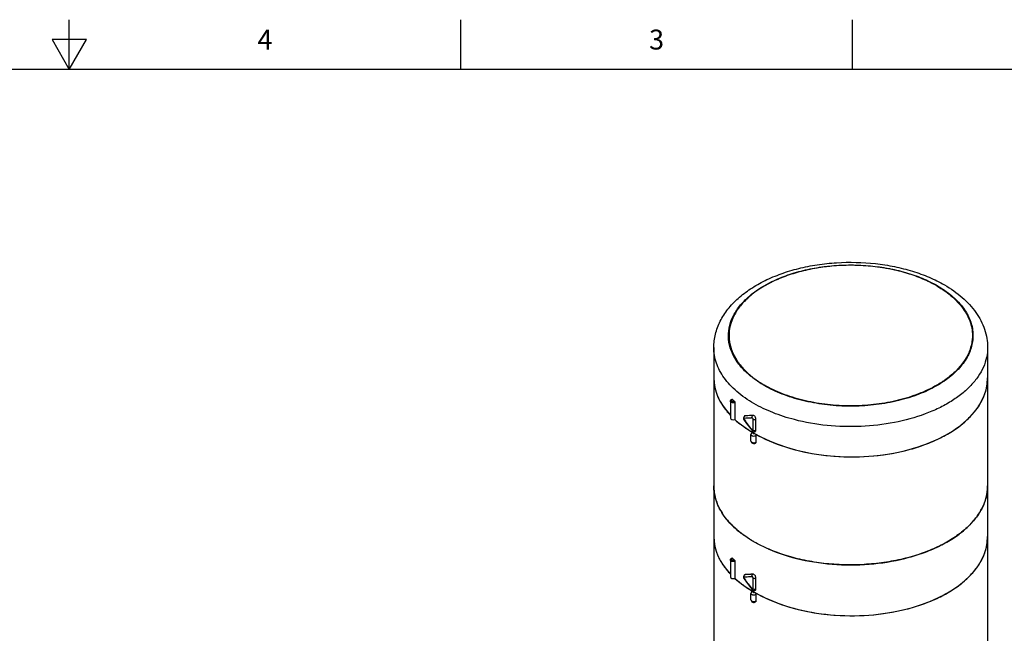
# Model space of a CAD drawing. Units: inches. Extents: x 0.4 to 16.6, y 0.6 to 10.4.
# Drawn here: x 8.3 to 13.2, y 7.3 to 10.4 of the extents above; entities that cross this region are included whole.
import ezdxf

# ---------------------------------------------------------------- set-up
doc = ezdxf.new("R2010")
doc.units = ezdxf.units.IN
doc.header["$LTSCALE"] = 0.935
doc.header["$MEASUREMENT"] = 0
doc.layers.get('0').update_dxf_attribs({"linetype": 'CONTINUOUS'})
doc.layers.add('AXIS', color=7, linetype='CONTINUOUS')
doc.styles.add('TEXTSTYLE_2', font='txt', dxfattribs={"width": 0.8})

msp = doc.modelspace()

# ---------------------------------------------------------------- linework, layer by layer
at = {"color": 7, "linetype": 'CONTINUOUS'}
for p, q in [((8.5, 10.112), (8.5, 10.362)), ((10.47, 10.112), (10.47, 10.362)), ((12.44, 10.112), (12.44, 10.362)), ((8.4134, 10.262), (8.5, 10.112)), ((8.5866, 10.262), (8.4134, 10.262)), ((8.5, 10.112), (8.5866, 10.262)), ((16.38, 10.112), (0.62, 10.112)), ((11.849, 8.4365), (11.849, 8.351)), ((11.8929, 8.3539), (11.8947, 8.3494)), ((11.8947, 8.3494), (11.8957, 8.3478)), ((11.8962, 8.3498), (11.897, 8.3488)), ((11.9003, 8.3694), (11.8982, 8.3688)), ((11.8982, 8.3688), (11.8987, 8.3691)), ((11.8987, 8.3691), (11.9006, 8.3696)), ((11.8991, 8.3686), (11.9003, 8.3694)), ((11.9003, 8.3694), (11.9006, 8.3696)), ((11.9412, 8.2978), (11.9412, 8.3525)), ((11.9552, 8.2979), (11.9552, 8.3526)), ((11.9222, 8.3119), (11.9352, 8.2952)), ((11.9352, 8.2953), (11.9352, 8.2952)), ((11.9373, 8.2872), (11.9379, 8.2869)), ((11.9447, 8.283), (11.9412, 8.281)), ((11.9412, 8.281), (11.9428, 8.2803)), ((11.9466, 8.2803), (11.9482, 8.2809)), ((11.9485, 8.2808), (11.9509, 8.2788)), ((11.9552, 8.269), (11.9552, 8.2368)), ((11.849, 7.6377), (11.849, 7.5522)), ((11.8929, 7.5551), (11.8947, 7.5506)), ((11.8947, 7.5506), (11.8957, 7.549)), ((11.8962, 7.551), (11.897, 7.5499)), ((11.9003, 7.5706), (11.8982, 7.57)), ((11.8982, 7.57), (11.8987, 7.5702)), ((11.8987, 7.5702), (11.9006, 7.5708)), ((11.8987, 7.5694), (11.9003, 7.5706)), ((11.9003, 7.5706), (11.9006, 7.5708)), ((11.9412, 7.499), (11.9412, 7.5537)), ((11.9552, 7.4991), (11.9552, 7.5538)), ((11.9222, 7.513), (11.9352, 7.4964)), ((11.9352, 7.4964), (11.9352, 7.4964)), ((11.9373, 7.4884), (11.9379, 7.4881)), ((11.9447, 7.4842), (11.9412, 7.4822)), ((11.9412, 7.4822), (11.9428, 7.4815)), ((11.9466, 7.4815), (11.9482, 7.4821)), ((11.9485, 7.4819), (11.9509, 7.48)), ((11.9552, 7.4702), (11.9552, 7.438))]:
    msp.add_line(p, q, dxfattribs=at)
for points in [[(11.8982, 8.3688), (11.8954, 8.3665), (11.8933, 8.363), (11.8924, 8.3587), (11.8929, 8.3539)], [(11.8957, 8.3478), (11.9078, 8.3311), (11.9222, 8.3119)], [(11.9352, 8.2953), (11.9362, 8.2941), (11.94, 8.2912), (11.9444, 8.2897), (11.9486, 8.2898), (11.9521, 8.2911)], [(11.8982, 7.57), (11.8954, 7.5677), (11.8933, 7.5642), (11.8924, 7.5599), (11.8929, 7.5551)], [(11.8957, 7.549), (11.9078, 7.5322), (11.9222, 7.513)], [(11.9352, 7.4964), (11.9362, 7.4953), (11.94, 7.4923), (11.9444, 7.4909), (11.9486, 7.491), (11.9521, 7.4923)]]:
    msp.add_lwpolyline(points, dxfattribs=at)
for centre, radius, start, end in [((12.0264, 8.7734), 0.2068, 185.0908, 187.7403), ((12.0495, 8.7801), 0.2338, 200.6544, 201.0822), ((11.9701, 8.5608), 0.2272, 180.1384, 190.4639), ((12.8871, 8.5608), 0.2337, 357.0925, 359.9964), ((11.98, 8.5625), 0.2373, 190.4365, 196.9218), ((11.9949, 8.567), 0.2529, 196.8968, 203.4371), ((12.0158, 8.5758), 0.2755, 203.3984, 209.4159), ((12.0414, 8.5899), 0.3047, 209.3679, 214.9927), ((12.1438, 8.7626), 0.4367, 225.2213, 227.0663), ((12.0702, 8.6098), 0.3397, 214.9422, 219.8562), ((12.0987, 8.6331), 0.3766, 219.8033, 223.5884), ((12.193, 8.7369), 0.517, 232.7898, 233.4071), ((11.9037, 8.3552), 0.00919, 197.6369, 215.2872), ((12.7707, 8.9703), 1.0722, 215.4294, 218.8736), ((11.9044, 8.3622), 0.00836, 129.4843, 133.1845), ((12.253, 8.827), 0.6253, 239.0844, 239.6748), ((12.2578, 8.8352), 0.6348, 239.7373, 240.0738), ((11.9433, 8.2724), 0.00985, 57.8348, 59.9165), ((12.2813, 8.8562), 0.6647, 239.9299, 240.6037), ((12.2959, 8.8823), 0.6946, 240.611, 243.1595), ((11.9742, 8.0178), 0.2314, 180.0158, 188.2602), ((11.9845, 8.0195), 0.2418, 188.3075, 196.0648), ((12.8905, 8.0178), 0.2303, 355.6682, 359.9975), ((11.9995, 8.024), 0.2574, 196.0881, 201.7578), ((12.0473, 8.0474), 0.3108, 208.7789, 213.6041), ((12.1126, 8.0971), 0.3929, 219.9741, 223.829), ((12.1872, 8.1775), 0.5027, 229.815, 232.5451), ((11.9701, 7.762), 0.2272, 180.1384, 190.4639), ((12.8871, 7.762), 0.2337, 357.0925, 359.9964), ((11.98, 7.7637), 0.2373, 190.4365, 196.9218), ((11.9949, 7.7682), 0.2529, 196.8968, 203.4371), ((12.0158, 7.777), 0.2755, 203.3984, 209.4159), ((12.0414, 7.7911), 0.3047, 209.3679, 214.9927), ((12.1438, 7.9638), 0.4367, 225.2213, 227.0663), ((12.0702, 7.8109), 0.3397, 214.9422, 219.8562), ((12.0987, 7.8343), 0.3766, 219.8033, 223.5884), ((11.9037, 7.5563), 0.00919, 197.6305, 215.2873), ((12.7707, 8.1715), 1.0722, 215.4294, 218.8736), ((11.9047, 7.563), 0.00877, 133.1756, 141.8861), ((12.193, 7.9381), 0.517, 232.7898, 233.4071), ((12.253, 8.0281), 0.6253, 239.084, 239.6748), ((12.2578, 8.0363), 0.6348, 239.7373, 240.0738), ((11.9433, 7.4736), 0.00985, 57.8348, 59.9165), ((12.2813, 8.0574), 0.6647, 239.9299, 240.6037), ((12.2959, 8.0835), 0.6946, 240.611, 243.1595)]:
    msp.add_arc(centre, radius, start, end, dxfattribs=at)
for centre, major_axis, ratio, start_param, end_param in [((12.4318, 8.5643), (0.689, 0.0052), 0.572282, 3.137258, 3.632666), ((12.4318, 8.5643), (0.689, -0.0053), 0.582358, 3.931435, 6.287582), ((11.8413, 8.3582), (0.0148, 0.0001), 0.572282, 3.137422, 5.259872), ((12.4318, 8.5643), (0.689, 0.0052), 0.572282, -2.583395, -2.360478), ((12.4318, 7.7654), (0.689, 0.0052), 0.572282, 3.137258, 3.632666), ((12.4318, 7.7654), (0.689, -0.0053), 0.582358, 3.931435, 6.287582), ((11.8413, 7.5594), (0.0148, 0.0001), 0.572282, 3.137422, 5.259872), ((12.4318, 7.7654), (0.689, 0.0052), 0.572282, -2.583395, -2.360478)]:
    msp.add_ellipse(centre, major_axis=major_axis, ratio=ratio, start_param=start_param, end_param=end_param, dxfattribs=at)
for points, knots in [([(11.7429, 8.7129), (11.7429, 8.7357), (11.7486, 8.7817), (11.7735, 8.8475), (11.8129, 8.9081), (11.8651, 8.9627), (11.9284, 9.0107), (12.0013, 9.0519), (12.0826, 9.0859), (12.1707, 9.1123), (12.264, 9.1308), (12.393, 9.1445), (12.5238, 9.1415), (12.6511, 9.1217), (12.7418, 9.0988), (12.8263, 9.0683), (12.879, 9.0423), (12.9037, 9.028)], [0, 0, 0, 0, 0.049414, 0.099607, 0.151391, 0.20558, 0.262778, 0.32328, 0.387041, 0.453711, 0.522697, 0.593231, 0.735254, 0.805046, 0.872853, 0.937993, 1, 1, 1, 1]), ([(11.8307, 8.6977), (11.8239, 8.7158), (11.8149, 8.7536), (11.8177, 8.8123), (11.8369, 8.8696), (11.8717, 8.9237), (11.9207, 8.9735), (11.9825, 9.018), (12.0555, 9.0561), (12.138, 9.087), (12.228, 9.1099), (12.323, 9.1243), (12.4209, 9.1298), (12.519, 9.1263), (12.6149, 9.1139), (12.7062, 9.0928), (12.7905, 9.0636), (12.8426, 9.0383), (12.8668, 9.0243)], [0, 0, 0, 0, 0.044485, 0.088227, 0.13343, 0.181959, 0.235035, 0.293189, 0.356367, 0.424072, 0.495474, 0.569513, 0.644982, 0.720595, 0.795061, 0.867149, 0.935756, 1, 1, 1, 1]), ([(12.8647, 9.0231), (12.8422, 9.0361), (12.794, 9.0598), (12.716, 9.0878), (12.6318, 9.1087), (12.5129, 9.1267), (12.3907, 9.129), (12.2704, 9.1155), (12.1839, 9.0978), (12.103, 9.0729), (12.0294, 9.0413), (11.9646, 9.0037), (11.9102, 8.9608), (11.8673, 8.9134), (11.8371, 8.8625), (11.8204, 8.8091), (11.8189, 8.7727), (11.8204, 8.7551)], [0, 0, 0, 0, 0.062877, 0.129809, 0.200055, 0.27269, 0.420765, 0.494126, 0.565543, 0.634034, 0.698768, 0.759134, 0.814816, 0.865894, 0.912941, 0.957094, 1, 1, 1, 1]), ([(12.8647, 9.0231), (12.8933, 9.0066), (12.9332, 8.9789), (12.9775, 8.9349), (13.0038, 8.901), (13.0239, 8.8656), (13.0375, 8.829), (13.0443, 8.7918), (13.0443, 8.7668), (13.0432, 8.7545)], [0, 0, 0, 0, 0.290748, 0.423912, 0.54935, 0.668008, 0.78134, 0.891256, 1, 1, 1, 1]), ([(12.8668, 9.0243), (12.892, 9.0098), (12.9381, 8.9784), (12.9943, 8.9219), (13.0265, 8.8689), (13.0412, 8.8253), (13.0469, 8.7927), (13.0474, 8.7599), (13.0427, 8.7273), (13.0328, 8.6951), (13.0124, 8.6522), (12.9736, 8.6008), (12.9337, 8.5668), (12.9114, 8.5508)], [0, 0, 0, 0, 0.147318, 0.280164, 0.400246, 0.456872, 0.512095, 0.566781, 0.621834, 0.678132, 0.736458, 0.861356, 1, 1, 1, 1]), ([(12.9037, 9.028), (12.9353, 9.0098), (12.9934, 8.9695), (13.0531, 8.9056), (13.0877, 8.8493), (13.1066, 8.8054), (13.1182, 8.7596), (13.1208, 8.7285), (13.1208, 8.7129)], [0, 0, 0, 0, 0.273081, 0.526639, 0.647982, 0.766734, 0.883742, 1, 1, 1, 1]), ([(11.8215, 8.7456), (11.8221, 8.7415), (11.8248, 8.7251), (11.8294, 8.7091), (11.8339, 8.6974)], [0, 0, 0, 0, 0.246882, 1, 1, 1, 1]), ([(13.0432, 8.7545), (13.0415, 8.736), (13.0327, 8.6982), (13.0049, 8.6448), (12.9634, 8.595), (12.9289, 8.5661), (12.91, 8.5525)], [0, 0, 0, 0, 0.224007, 0.461196, 0.718586, 1, 1, 1, 1]), ([(11.9447, 8.4317), (11.9144, 8.4491), (11.8721, 8.4783), (11.8241, 8.5241), (11.795, 8.5595), (11.7719, 8.5964), (11.7552, 8.6345), (11.7451, 8.6735), (11.7429, 8.6999), (11.7429, 8.7129)], [0, 0, 0, 0, 0.289279, 0.422537, 0.548499, 0.667896, 0.781869, 0.891953, 1, 1, 1, 1]), ([(11.9968, 8.5221), (11.9771, 8.5335), (11.9402, 8.5577), (11.8926, 8.5999), (11.8555, 8.6457), (11.8379, 8.6792), (11.8314, 8.696)], [0, 0, 0, 0, 0.280315, 0.539392, 0.778248, 1, 1, 1, 1]), ([(11.8339, 8.6974), (11.8403, 8.6805), (11.8578, 8.647), (11.8947, 8.6011), (11.9423, 8.5589), (11.9792, 8.5347), (11.9989, 8.5233)], [0, 0, 0, 0, 0.22165, 0.460438, 0.719536, 1, 1, 1, 1]), ([(13.1208, 8.7129), (13.1208, 8.6964), (13.1171, 8.6626), (13.1007, 8.6133), (13.0738, 8.5657), (13.037, 8.5207), (12.991, 8.4788), (12.9364, 8.4406), (12.8741, 8.4066), (12.78, 8.3668), (12.6493, 8.3313), (12.4831, 8.3122), (12.3138, 8.3169), (12.2025, 8.3363), (12.1488, 8.3503)], [0, 0, 0, 0, 0.043107, 0.087507, 0.134309, 0.184332, 0.238065, 0.2957, 0.357173, 0.422215, 0.561037, 0.707538, 0.855883, 1, 1, 1, 1]), ([(11.9822, 8.2625), (12.034, 8.2363), (12.1483, 8.1943), (12.3315, 8.1626), (12.5223, 8.1608), (12.6784, 8.1849), (12.7945, 8.2197), (12.873, 8.2521), (12.943, 8.2907), (13.0031, 8.3347), (13.052, 8.3834), (13.0889, 8.4359), (13.1128, 8.4914), (13.1195, 8.53), (13.1205, 8.5489)], [0, 0, 0, 0, 0.131726, 0.274224, 0.420575, 0.563218, 0.630996, 0.695375, 0.755813, 0.812, 0.863927, 0.911959, 0.956903, 1, 1, 1, 1]), ([(12.8437, 8.5094), (12.8136, 8.4937), (12.7485, 8.4663), (12.6438, 8.4376), (12.5316, 8.4206), (12.416, 8.4161), (12.3009, 8.424), (12.1904, 8.4443), (12.0883, 8.476), (12.0256, 8.5055), (11.9968, 8.5221)], [0, 0, 0, 0, 0.116123, 0.240434, 0.370429, 0.503149, 0.635435, 0.764158, 0.886453, 1, 1, 1, 1]), ([(12.8427, 8.5112), (12.8128, 8.4955), (12.748, 8.4681), (12.6437, 8.4394), (12.532, 8.4224), (12.4167, 8.4178), (12.302, 8.4256), (12.1918, 8.4458), (12.0901, 8.4774), (12.0276, 8.5067), (11.9989, 8.5233)], [0, 0, 0, 0, 0.11604, 0.240304, 0.370284, 0.503018, 0.635335, 0.764096, 0.886429, 1, 1, 1, 1]), ([(12.91, 8.5525), (12.9048, 8.5487), (12.8832, 8.5338), (12.8604, 8.5204), (12.8427, 8.5112)], [0, 0, 0, 0, 0.242302, 1, 1, 1, 1]), ([(12.9114, 8.5508), (12.9062, 8.547), (12.8844, 8.532), (12.8615, 8.5187), (12.8437, 8.5094)], [0, 0, 0, 0, 0.24232, 1, 1, 1, 1]), ([(11.8265, 8.4438), (11.8265, 8.4449), (11.827, 8.4471), (11.8294, 8.4509), (11.8325, 8.4526), (11.8347, 8.4533)], [0, 0, 0, 0, 0.245266, 0.49098, 1, 1, 1, 1]), ([(11.849, 8.4365), (11.8466, 8.4357), (11.8416, 8.4349), (11.8353, 8.4357), (11.831, 8.4375), (11.8285, 8.4393), (11.8269, 8.4414), (11.8265, 8.443), (11.8265, 8.4438)], [0, 0, 0, 0, 0.285559, 0.573189, 0.7023, 0.815605, 0.913057, 1, 1, 1, 1]), ([(11.8317, 8.4492), (11.8315, 8.4487), (11.8313, 8.4475), (11.8319, 8.4457), (11.8334, 8.4442), (11.8363, 8.4426), (11.8409, 8.4418), (11.8446, 8.4423), (11.8464, 8.4429)], [0, 0, 0, 0, 0.089304, 0.180915, 0.287085, 0.412138, 0.703487, 1, 1, 1, 1]), ([(11.8363, 8.4527), (11.8357, 8.4525), (11.834, 8.4518), (11.8323, 8.4504), (11.8317, 8.4492)], [0, 0, 0, 0, 0.291671, 1, 1, 1, 1]), ([(11.8347, 8.4533), (11.8348, 8.4534), (11.8354, 8.4534), (11.8359, 8.453), (11.8363, 8.4527)], [0, 0, 0, 0, 0.200277, 1, 1, 1, 1]), ([(11.8464, 8.4429), (11.8472, 8.4422), (11.8484, 8.44), (11.849, 8.4377), (11.849, 8.4365)], [0, 0, 0, 0, 0.485256, 1, 1, 1, 1]), ([(12.1488, 8.3503), (12.112, 8.3598), (12.0419, 8.3824), (11.9753, 8.414), (11.9447, 8.4317)], [0, 0, 0, 0, 0.517936, 1, 1, 1, 1]), ([(11.9394, 8.372), (11.9361, 8.3717), (11.923, 8.3706), (11.91, 8.3698), (11.9003, 8.3694)], [0, 0, 0, 0, 0.258969, 1, 1, 1, 1]), ([(11.9394, 8.372), (11.9361, 8.3717), (11.9232, 8.3707), (11.9102, 8.37), (11.9006, 8.3696)], [0, 0, 0, 0, 0.258875, 1, 1, 1, 1]), ([(11.9359, 8.359), (11.935, 8.3614), (11.9346, 8.3664), (11.9375, 8.3709), (11.9394, 8.372)], [0, 0, 0, 0, 0.528238, 1, 1, 1, 1]), ([(11.9447, 8.3706), (11.9442, 8.3709), (11.9426, 8.3717), (11.9408, 8.3721), (11.9395, 8.372)], [0, 0, 0, 0, 0.280843, 1, 1, 1, 1]), ([(11.8485, 8.3515), (11.851, 8.3492), (11.8613, 8.3401), (11.872, 8.3314), (11.8803, 8.3252)], [0, 0, 0, 0, 0.2456, 1, 1, 1, 1]), ([(11.8962, 8.3568), (11.8959, 8.3568), (11.8952, 8.3565), (11.8946, 8.3554), (11.8946, 8.354), (11.8948, 8.3529), (11.895, 8.3524)], [0, 0, 0, 0, 0.186749, 0.398071, 0.67142, 1, 1, 1, 1]), ([(11.8962, 8.3498), (11.896, 8.3495), (11.8956, 8.3489), (11.8956, 8.348), (11.8957, 8.3478)], [0, 0, 0, 0, 0.621506, 1, 1, 1, 1]), ([(11.8962, 8.3641), (11.8963, 8.3645), (11.8969, 8.366), (11.8978, 8.3674), (11.8987, 8.3682)], [0, 0, 0, 0, 0.259005, 1, 1, 1, 1]), ([(11.9359, 8.359), (11.9325, 8.3588), (11.9193, 8.3578), (11.9061, 8.3571), (11.8962, 8.3568)], [0, 0, 0, 0, 0.258794, 1, 1, 1, 1]), ([(11.9412, 8.3525), (11.9412, 8.3533), (11.9408, 8.3549), (11.9396, 8.357), (11.9379, 8.3586), (11.9365, 8.3591), (11.9359, 8.359)], [0, 0, 0, 0, 0.259072, 0.542184, 0.799972, 1, 1, 1, 1]), ([(11.9412, 8.3525), (11.9433, 8.3513), (11.9482, 8.3504), (11.953, 8.3513), (11.9551, 8.3525)], [0, 0, 0, 0, 0.500465, 1, 1, 1, 1]), ([(11.9552, 8.3526), (11.9552, 8.3543), (11.9545, 8.3579), (11.9523, 8.3629), (11.949, 8.3674), (11.9461, 8.3697), (11.9447, 8.3706)], [0, 0, 0, 0, 0.236913, 0.499426, 0.762425, 1, 1, 1, 1]), ([(11.8848, 8.3218), (11.8885, 8.3191), (11.9037, 8.308), (11.9196, 8.2978), (11.9318, 8.2905)], [0, 0, 0, 0, 0.244699, 1, 1, 1, 1]), ([(11.9363, 8.2855), (11.9345, 8.2845), (11.9312, 8.2815), (11.9299, 8.2771), (11.9299, 8.275)], [0, 0, 0, 0, 0.499425, 1, 1, 1, 1]), ([(11.9552, 8.269), (11.9529, 8.2676), (11.9475, 8.2661), (11.9405, 8.2665), (11.9354, 8.2681), (11.9324, 8.27), (11.9304, 8.2722), (11.9299, 8.2741), (11.9299, 8.275)], [0, 0, 0, 0, 0.269085, 0.560664, 0.695056, 0.81297, 0.91282, 1, 1, 1, 1]), ([(11.9359, 8.2974), (11.9356, 8.297), (11.9352, 8.2964), (11.9351, 8.2955), (11.9352, 8.2953)], [0, 0, 0, 0, 0.651487, 1, 1, 1, 1]), ([(11.9359, 8.2974), (11.9362, 8.297), (11.9373, 8.2959), (11.9391, 8.2951), (11.9401, 8.2955)], [0, 0, 0, 0, 0.313864, 1, 1, 1, 1]), ([(11.9363, 8.2855), (11.937, 8.2859), (11.9388, 8.2862), (11.9403, 8.2855), (11.9411, 8.285)], [0, 0, 0, 0, 0.447887, 1, 1, 1, 1]), ([(11.9411, 8.285), (11.9407, 8.2847), (11.94, 8.2842), (11.9395, 8.283), (11.94, 8.2817), (11.9408, 8.2812), (11.9412, 8.281)], [0, 0, 0, 0, 0.275939, 0.499419, 0.72333, 1, 1, 1, 1]), ([(11.9401, 8.2955), (11.9404, 8.2957), (11.9411, 8.2964), (11.9412, 8.2973), (11.9412, 8.2978)], [0, 0, 0, 0, 0.448787, 1, 1, 1, 1]), ([(11.9412, 8.2978), (11.9433, 8.2966), (11.9482, 8.2957), (11.953, 8.2967), (11.9551, 8.2978)], [0, 0, 0, 0, 0.500465, 1, 1, 1, 1]), ([(11.9509, 8.2788), (11.9522, 8.2774), (11.9536, 8.2753), (11.9545, 8.2729), (11.9547, 8.2723)], [0, 0, 0, 0, 0.752969, 1, 1, 1, 1]), ([(11.9521, 8.2911), (11.9531, 8.2917), (11.9548, 8.2939), (11.9552, 8.2965), (11.9552, 8.2979)], [0, 0, 0, 0, 0.451647, 1, 1, 1, 1]), ([(11.9299, 8.2428), (11.9299, 8.2403), (11.9317, 8.2352), (11.9382, 8.2307), (11.9459, 8.2296), (11.951, 8.231), (11.9531, 8.2323)], [0, 0, 0, 0, 0.247333, 0.495104, 0.748517, 1, 1, 1, 1]), ([(11.9299, 8.2428), (11.9299, 8.2421), (11.9302, 8.2405), (11.9317, 8.2385), (11.934, 8.2368), (11.9379, 8.235), (11.9438, 8.234), (11.9487, 8.2345), (11.951, 8.2351)], [0, 0, 0, 0, 0.087202, 0.184051, 0.29579, 0.42288, 0.708583, 1, 1, 1, 1]), ([(11.951, 8.2351), (11.9514, 8.2352), (11.9528, 8.2357), (11.9542, 8.2363), (11.9552, 8.2368)], [0, 0, 0, 0, 0.26356, 1, 1, 1, 1]), ([(11.9552, 8.2368), (11.9552, 8.2359), (11.955, 8.2342), (11.9538, 8.2327), (11.9531, 8.2323)], [0, 0, 0, 0, 0.548142, 1, 1, 1, 1]), ([(11.9547, 8.2723), (11.9548, 8.2721), (11.955, 8.271), (11.9552, 8.2698), (11.9552, 8.269)], [0, 0, 0, 0, 0.263787, 1, 1, 1, 1]), ([(11.9447, 7.7365), (11.9144, 7.754), (11.8721, 7.7831), (11.8241, 7.829), (11.795, 7.8643), (11.7719, 7.9013), (11.7552, 7.9394), (11.7451, 7.9784), (11.7429, 8.0048), (11.7429, 8.0178)], [0, 0, 0, 0, 0.289281, 0.422539, 0.5485, 0.667896, 0.781869, 0.891953, 1, 1, 1, 1]), ([(13.1208, 8.0178), (13.1208, 7.9982), (13.1156, 7.9579), (13.0925, 7.8999), (13.0551, 7.8449), (13.0044, 7.7939), (12.9415, 7.748), (12.8679, 7.708), (12.785, 7.6746), (12.6946, 7.6485), (12.5986, 7.6304), (12.4657, 7.6172), (12.3312, 7.6209), (12.2005, 7.6416), (12.108, 7.6651), (12.0225, 7.6961), (11.9694, 7.7222), (11.9447, 7.7365)], [0, 0, 0, 0, 0.042819, 0.087407, 0.135197, 0.187113, 0.243568, 0.304534, 0.369641, 0.438259, 0.509567, 0.582613, 0.729631, 0.801628, 0.871241, 0.937598, 1, 1, 1, 1]), ([(12.0173, 7.7001), (12.0696, 7.6773), (12.183, 7.6418), (12.3622, 7.6173), (12.5464, 7.6207), (12.6958, 7.6472), (12.8065, 7.6825), (12.8813, 7.7147), (12.9479, 7.7524), (13.0053, 7.7951), (13.0522, 7.8419), (13.0879, 7.8923), (13.1115, 7.9453), (13.1188, 7.9822), (13.1201, 8.0004)], [0, 0, 0, 0, 0.134168, 0.27771, 0.423939, 0.565759, 0.633025, 0.696911, 0.756923, 0.812782, 0.864483, 0.912361, 0.957153, 1, 1, 1, 1]), ([(11.775, 7.8978), (11.7736, 7.9003), (11.7683, 7.9103), (11.7636, 7.9207), (11.7604, 7.9285)], [0, 0, 0, 0, 0.253473, 1, 1, 1, 1]), ([(11.8115, 7.8447), (11.8094, 7.8472), (11.8013, 7.8571), (11.7938, 7.8675), (11.7885, 7.8754)], [0, 0, 0, 0, 0.254446, 1, 1, 1, 1]), ([(11.8629, 7.7935), (11.8599, 7.796), (11.8482, 7.8061), (11.8371, 7.8168), (11.8291, 7.825)], [0, 0, 0, 0, 0.255108, 1, 1, 1, 1]), ([(11.9447, 7.7365), (11.939, 7.7398), (11.9173, 7.7527), (11.8964, 7.767), (11.8815, 7.7784)], [0, 0, 0, 0, 0.256875, 1, 1, 1, 1]), ([(11.9822, 7.4637), (12.034, 7.4374), (12.1483, 7.3955), (12.3315, 7.3638), (12.5223, 7.362), (12.6784, 7.3861), (12.7945, 7.4209), (12.873, 7.4533), (12.943, 7.4919), (13.0031, 7.5359), (13.052, 7.5845), (13.0889, 7.6371), (13.1128, 7.6925), (13.1195, 7.7312), (13.1205, 7.7501)], [0, 0, 0, 0, 0.131726, 0.274224, 0.420575, 0.563218, 0.630996, 0.695375, 0.755813, 0.812, 0.863927, 0.911959, 0.956903, 1, 1, 1, 1]), ([(11.8265, 7.6449), (11.8265, 7.646), (11.827, 7.6482), (11.8294, 7.652), (11.8325, 7.6538), (11.8347, 7.6545)], [0, 0, 0, 0, 0.245266, 0.49098, 1, 1, 1, 1]), ([(11.849, 7.6377), (11.8466, 7.6368), (11.8416, 7.6361), (11.8353, 7.6369), (11.831, 7.6387), (11.8285, 7.6404), (11.8269, 7.6425), (11.8265, 7.6442), (11.8265, 7.6449)], [0, 0, 0, 0, 0.285559, 0.573189, 0.7023, 0.815605, 0.913057, 1, 1, 1, 1]), ([(11.8317, 7.6504), (11.8315, 7.6499), (11.8313, 7.6487), (11.8319, 7.6469), (11.8334, 7.6454), (11.8363, 7.6438), (11.8409, 7.643), (11.8446, 7.6435), (11.8464, 7.6441)], [0, 0, 0, 0, 0.089304, 0.180915, 0.287085, 0.412138, 0.703487, 1, 1, 1, 1]), ([(11.8363, 7.6539), (11.8357, 7.6537), (11.834, 7.6529), (11.8323, 7.6516), (11.8317, 7.6504)], [0, 0, 0, 0, 0.291672, 1, 1, 1, 1]), ([(11.8347, 7.6545), (11.8348, 7.6545), (11.8354, 7.6546), (11.8359, 7.6542), (11.8363, 7.6539)], [0, 0, 0, 0, 0.200277, 1, 1, 1, 1]), ([(11.8464, 7.6441), (11.8472, 7.6433), (11.8484, 7.6412), (11.849, 7.6389), (11.849, 7.6377)], [0, 0, 0, 0, 0.485256, 1, 1, 1, 1]), ([(11.8485, 7.5526), (11.851, 7.5504), (11.8613, 7.5413), (11.872, 7.5326), (11.8803, 7.5263)], [0, 0, 0, 0, 0.2456, 1, 1, 1, 1]), ([(11.8962, 7.558), (11.8959, 7.558), (11.8952, 7.5577), (11.8946, 7.5566), (11.8946, 7.5551), (11.8948, 7.5541), (11.895, 7.5535)], [0, 0, 0, 0, 0.186759, 0.398082, 0.671423, 1, 1, 1, 1]), ([(11.8962, 7.551), (11.896, 7.5506), (11.8956, 7.55), (11.8956, 7.5492), (11.8957, 7.549)], [0, 0, 0, 0, 0.621506, 1, 1, 1, 1]), ([(11.8962, 7.5653), (11.8962, 7.5656), (11.8967, 7.5667), (11.8973, 7.5678), (11.8978, 7.5684)], [0, 0, 0, 0, 0.255913, 1, 1, 1, 1]), ([(11.9359, 7.5602), (11.9325, 7.5599), (11.9193, 7.559), (11.9061, 7.5583), (11.8962, 7.558)], [0, 0, 0, 0, 0.258794, 1, 1, 1, 1]), ([(11.9394, 7.5732), (11.9361, 7.5729), (11.923, 7.5718), (11.91, 7.571), (11.9003, 7.5706)], [0, 0, 0, 0, 0.258969, 1, 1, 1, 1]), ([(11.9394, 7.5732), (11.9361, 7.5729), (11.9232, 7.5719), (11.9102, 7.5711), (11.9006, 7.5708)], [0, 0, 0, 0, 0.258875, 1, 1, 1, 1]), ([(11.9359, 7.5602), (11.935, 7.5625), (11.9346, 7.5676), (11.9375, 7.5721), (11.9394, 7.5732)], [0, 0, 0, 0, 0.528238, 1, 1, 1, 1]), ([(11.9412, 7.5537), (11.9412, 7.5545), (11.9408, 7.5561), (11.9396, 7.5582), (11.9379, 7.5598), (11.9365, 7.5603), (11.9359, 7.5602)], [0, 0, 0, 0, 0.259072, 0.542183, 0.799972, 1, 1, 1, 1]), ([(11.9447, 7.5718), (11.9442, 7.572), (11.9426, 7.5729), (11.9408, 7.5733), (11.9395, 7.5732)], [0, 0, 0, 0, 0.280843, 1, 1, 1, 1]), ([(11.9412, 7.5537), (11.9433, 7.5525), (11.9482, 7.5516), (11.953, 7.5525), (11.9551, 7.5537)], [0, 0, 0, 0, 0.500465, 1, 1, 1, 1]), ([(11.9552, 7.5538), (11.9552, 7.5555), (11.9545, 7.5591), (11.9523, 7.5641), (11.949, 7.5686), (11.9461, 7.5709), (11.9447, 7.5718)], [0, 0, 0, 0, 0.236913, 0.499426, 0.762425, 1, 1, 1, 1]), ([(11.8848, 7.523), (11.8885, 7.5203), (11.9037, 7.5092), (11.9195, 7.499), (11.9317, 7.4917)], [0, 0, 0, 0, 0.244699, 1, 1, 1, 1]), ([(11.9363, 7.4867), (11.9345, 7.4857), (11.9312, 7.4826), (11.9299, 7.4783), (11.9299, 7.4761)], [0, 0, 0, 0, 0.499425, 1, 1, 1, 1]), ([(11.9359, 7.4986), (11.9356, 7.4982), (11.9352, 7.4976), (11.9351, 7.4966), (11.9352, 7.4964)], [0, 0, 0, 0, 0.651487, 1, 1, 1, 1]), ([(11.9359, 7.4986), (11.9362, 7.4982), (11.9373, 7.4971), (11.9391, 7.4962), (11.9401, 7.4967)], [0, 0, 0, 0, 0.313846, 1, 1, 1, 1]), ([(11.9363, 7.4867), (11.937, 7.4871), (11.9388, 7.4873), (11.9403, 7.4867), (11.9411, 7.4862)], [0, 0, 0, 0, 0.447887, 1, 1, 1, 1]), ([(11.9411, 7.4862), (11.9407, 7.4859), (11.94, 7.4854), (11.9395, 7.4842), (11.94, 7.4829), (11.9408, 7.4824), (11.9412, 7.4822)], [0, 0, 0, 0, 0.275939, 0.499419, 0.72333, 1, 1, 1, 1]), ([(11.9401, 7.4967), (11.9404, 7.4968), (11.9411, 7.4976), (11.9412, 7.4985), (11.9412, 7.499)], [0, 0, 0, 0, 0.448784, 1, 1, 1, 1]), ([(11.9412, 7.499), (11.9433, 7.4978), (11.9482, 7.4969), (11.953, 7.4978), (11.9551, 7.499)], [0, 0, 0, 0, 0.500465, 1, 1, 1, 1]), ([(11.9521, 7.4923), (11.9531, 7.4929), (11.9548, 7.4951), (11.9552, 7.4977), (11.9552, 7.4991)], [0, 0, 0, 0, 0.451646, 1, 1, 1, 1]), ([(11.9552, 7.4702), (11.9529, 7.4688), (11.9475, 7.4673), (11.9405, 7.4676), (11.9354, 7.4693), (11.9324, 7.4711), (11.9304, 7.4734), (11.9299, 7.4753), (11.9299, 7.4761)], [0, 0, 0, 0, 0.269085, 0.560664, 0.695056, 0.81297, 0.91282, 1, 1, 1, 1]), ([(11.9299, 7.444), (11.9299, 7.4415), (11.9317, 7.4364), (11.9382, 7.4319), (11.9459, 7.4308), (11.951, 7.4322), (11.9531, 7.4335)], [0, 0, 0, 0, 0.247333, 0.495104, 0.748517, 1, 1, 1, 1]), ([(11.9299, 7.444), (11.9299, 7.4433), (11.9302, 7.4417), (11.9317, 7.4397), (11.934, 7.438), (11.9379, 7.4361), (11.9438, 7.4351), (11.9487, 7.4356), (11.951, 7.4363)], [0, 0, 0, 0, 0.087202, 0.184051, 0.29579, 0.42288, 0.708583, 1, 1, 1, 1]), ([(11.9509, 7.48), (11.9522, 7.4786), (11.9536, 7.4765), (11.9545, 7.4741), (11.9547, 7.4735)], [0, 0, 0, 0, 0.752969, 1, 1, 1, 1]), ([(11.951, 7.4363), (11.9514, 7.4364), (11.9528, 7.4368), (11.9542, 7.4375), (11.9552, 7.438)], [0, 0, 0, 0, 0.26356, 1, 1, 1, 1]), ([(11.9552, 7.438), (11.9552, 7.4371), (11.955, 7.4353), (11.9538, 7.4339), (11.9531, 7.4335)], [0, 0, 0, 0, 0.548142, 1, 1, 1, 1]), ([(11.9547, 7.4735), (11.9548, 7.4732), (11.955, 7.4721), (11.9552, 7.471), (11.9552, 7.4702)], [0, 0, 0, 0, 0.263787, 1, 1, 1, 1])]:
    msp.add_open_spline(points, degree=3, knots=knots, dxfattribs=at)
for points in [[(11.8962, 8.3568), (11.8954, 8.3591), (11.8954, 8.3618), (11.8962, 8.3641)], [(11.9428, 8.2803), (11.944, 8.28), (11.9454, 8.28), (11.9466, 8.2803)], [(11.8962, 7.558), (11.8954, 7.5603), (11.8954, 7.563), (11.8962, 7.5653)], [(11.9428, 7.4815), (11.944, 7.4812), (11.9454, 7.4812), (11.9466, 7.4815)]]:
    msp.add_open_spline(points, degree=3, dxfattribs=at)
at = {"layer": 'AXIS', "color": 7, "linetype": 'CONTINUOUS'}
for p, q in [((11.7429, 8.7129), (11.7429, 5.3655)), ((13.1208, 8.7129), (13.1208, 5.3655)), ((11.8265, 8.4438), (11.8265, 8.3581)), ((11.9299, 8.2428), (11.9299, 8.275)), ((11.8265, 7.6449), (11.8265, 7.5593)), ((11.9299, 7.444), (11.9299, 7.4761))]:
    msp.add_line(p, q, dxfattribs=at)

# ---------------------------------------------------------------- texts
at = {"color": 7, "linetype": 'CONTINUOUS', "char_height": 0.1, "width": 0.08, "attachment_point": 2, "line_spacing_factor": 0.9, "style": 'TEXTSTYLE_2'}
for s, insert in [('4', (9.485, 10.312)), ('3', (11.455, 10.312))]:
    msp.add_mtext(s, dxfattribs=dict(at, insert=insert))

doc.saveas('drawing.dxf')
